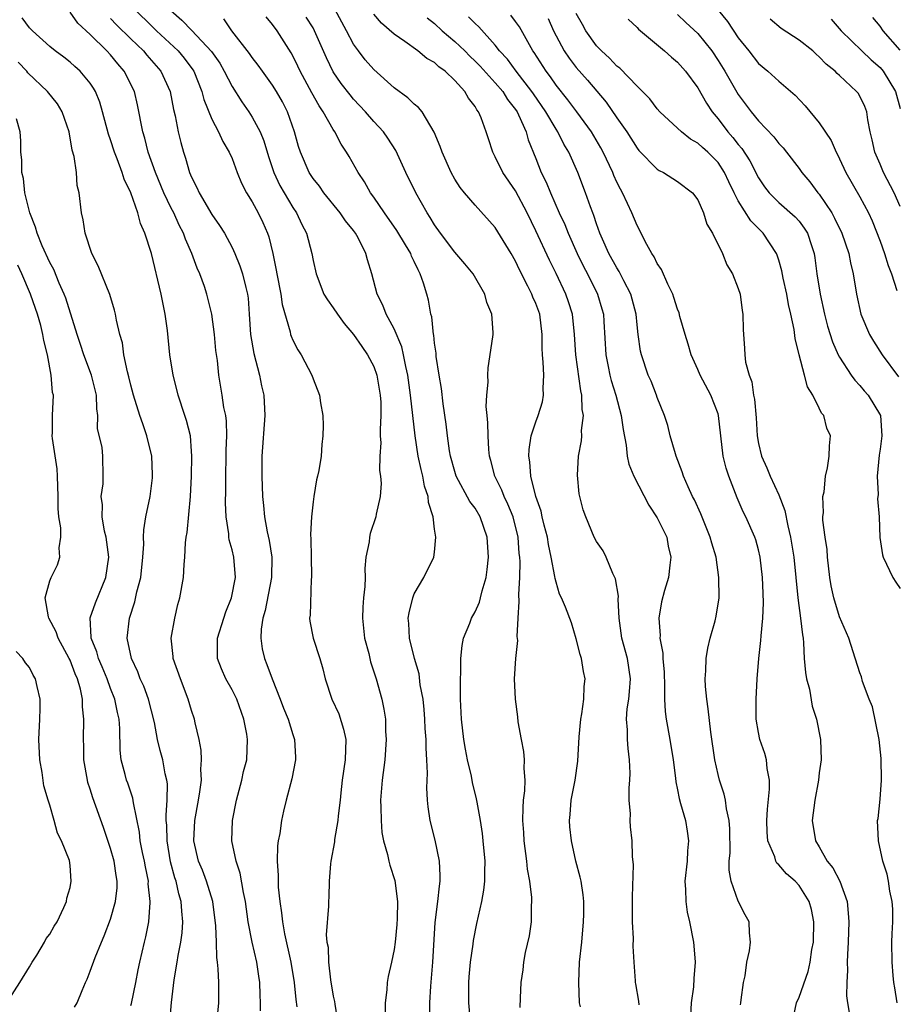
# Model space of a CAD drawing. Units: inches. Extents: x 2592000 to 2595000, y 1533000 to 1536000.
# Drawn here: x 2592438 to 2592525, y 1533939 to 1534036 of the extents above; entities that cross this region are included whole.
import ezdxf

# ---------------------------------------------------------------- set-up
doc = ezdxf.new("R2010")
doc.units = ezdxf.units.IN
doc.header["$MEASUREMENT"] = 0
doc.layers.add('LD25921533_2ft', color=95, linetype='Continuous')

msp = doc.modelspace()

# ---------------------------------------------------------------- linework, layer by layer
at = {"layer": 'LD25921533_2ft'}
for points, elevation in [([(2592449.505, 1534037), (2592451, 1534035.52), (2592451.539, 1534035), (2592453.694, 1534033), (2592454.284, 1534032.284), (2592455.142, 1534031.142), (2592455.229, 1534031), (2592456.028, 1534029), (2592456.216, 1534028.216), (2592457, 1534026.261), (2592457.668, 1534025), (2592458.076, 1534024.076), (2592458.727, 1534023), (2592459, 1534022.371), (2592459.514, 1534021), (2592459.944, 1534019.945), (2592460.445, 1534019), (2592461, 1534018.109), (2592461.597, 1534017), (2592462.052, 1534016.052), (2592462.51, 1534015), (2592462.638, 1534014.638), (2592463.026, 1534013), (2592463.367, 1534011.367), (2592463.419, 1534011), (2592463.818, 1534009), (2592463.952, 1534007.952), (2592464.742, 1534005.258), (2592464.784, 1534005), (2592464.833, 1534004.833), (2592465, 1534004.425), (2592465.49, 1534003.49), (2592465.839, 1534003), (2592466.879, 1534001), (2592467, 1534000.607), (2592467.643, 1533999), (2592467.734, 1533998.266), (2592467.963, 1533997), (2592468.001, 1533996.001), (2592467.982, 1533995), (2592467.868, 1533994.132), (2592467.788, 1533993), (2592467.559, 1533991.559), (2592467.443, 1533991), (2592467.352, 1533990.648), (2592467.071, 1533989), (2592467, 1533988.469), (2592466.844, 1533987), (2592466.759, 1533985.241), (2592466.79, 1533984.79), (2592466.814, 1533983), (2592466.86, 1533981.14), (2592466.857, 1533981), (2592466.83, 1533980.83), (2592466.711, 1533977.289), (2592466.663, 1533977), (2592466.698, 1533976.699), (2592467.018, 1533975), (2592467.663, 1533973), (2592467.974, 1533971.974), (2592468.19, 1533971), (2592468.843, 1533969), (2592469.539, 1533967.539), (2592470.018, 1533966.018), (2592470.232, 1533965), (2592470.188, 1533963), (2592469.892, 1533961), (2592469.737, 1533959.737), (2592469.671, 1533959), (2592469.478, 1533957.477), (2592469.45, 1533957), (2592469.114, 1533955.114), (2592469.105, 1533954.895), (2592468.749, 1533953), (2592468.712, 1533952.711), (2592468.588, 1533951), (2592468.549, 1533949.451), (2592468.522, 1533949), (2592468.528, 1533948.528), (2592468.304, 1533945.696), (2592468.375, 1533945), (2592468.484, 1533944.484), (2592468.518, 1533943), (2592468.733, 1533941.267), (2592469, 1533939.668), (2592469.117, 1533939.117), (2592469.147, 1533938.854), (2592469.454, 1533937)], 7648), ([(2592452.942, 1534037), (2592454.049, 1534036.049), (2592455.032, 1534035.032), (2592456.961, 1534032.961), (2592457.783, 1534031.783), (2592458.238, 1534031), (2592459, 1534029.482), (2592459.964, 1534027.964), (2592460.663, 1534027), (2592461, 1534026.475), (2592461.778, 1534025), (2592462.132, 1534024.133), (2592462.589, 1534022.589), (2592463.133, 1534021), (2592463.729, 1534019.729), (2592465, 1534017.549), (2592465.368, 1534017), (2592465.878, 1534015.878), (2592466.339, 1534015), (2592466.879, 1534013), (2592467, 1534012.306), (2592467.298, 1534011), (2592468.08, 1534009), (2592468.427, 1534008.427), (2592469, 1534007.642), (2592469.413, 1534007), (2592470.088, 1534006.088), (2592471, 1534005.013), (2592471.811, 1534003.811), (2592472.395, 1534003), (2592473, 1534001.851), (2592473.307, 1534001), (2592473.641, 1533999), (2592473.692, 1533998.308), (2592473.709, 1533997), (2592473.618, 1533995.618), (2592473.643, 1533995), (2592473.694, 1533994.306), (2592473.601, 1533993), (2592473.564, 1533991.564), (2592473.658, 1533991), (2592473.724, 1533990.276), (2592473.631, 1533989), (2592473.245, 1533987.245), (2592473.204, 1533987), (2592472.645, 1533985.355), (2592472.562, 1533985), (2592472.527, 1533984.527), (2592472.225, 1533983), (2592472.103, 1533981.897), (2592472.141, 1533981), (2592472.129, 1533980.128), (2592471.999, 1533979), (2592471.921, 1533978.079), (2592471.878, 1533977), (2592472.086, 1533975), (2592472.504, 1533973.496), (2592472.68, 1533972.68), (2592473.242, 1533971), (2592473.8, 1533969), (2592474.007, 1533968.008), (2592474.15, 1533967), (2592474.16, 1533965.84), (2592474.226, 1533965), (2592474.083, 1533963), (2592473.819, 1533961), (2592473.658, 1533959), (2592473.694, 1533958.306), (2592473.713, 1533957), (2592473.806, 1533955.806), (2592473.972, 1533955), (2592474.354, 1533953.646), (2592474.477, 1533953), (2592474.588, 1533952.588), (2592475.068, 1533951.068), (2592475.335, 1533949), (2592475.315, 1533947.315), (2592475.276, 1533946.724), (2592475.107, 1533945), (2592475, 1533944.255), (2592474.745, 1533943), (2592474.415, 1533941.585), (2592474.319, 1533941), (2592474.279, 1533940.279), (2592474.115, 1533939), (2592474.135, 1533937.865)], 7646), ([(2592493.402, 1533938.598), (2592493.313, 1533939), (2592493.235, 1533941), (2592493.325, 1533943), (2592493.538, 1533945), (2592493.725, 1533947), (2592493.745, 1533947.745), (2592493.732, 1533949), (2592493.677, 1533949.677), (2592493.467, 1533951), (2592493.39, 1533951.39), (2592492.968, 1533953), (2592492.51, 1533955), (2592492.374, 1533956.374), (2592492.331, 1533957), (2592492.396, 1533957.604), (2592492.506, 1533959), (2592492.874, 1533961), (2592493.141, 1533962.859), (2592493.28, 1533965.28), (2592493.436, 1533967), (2592493.543, 1533967.543), (2592493.745, 1533969), (2592493.779, 1533970.221), (2592493.875, 1533971), (2592493.72, 1533971.721), (2592493.506, 1533973), (2592493.383, 1533973.383), (2592493, 1533974.954), (2592492.528, 1533976.528), (2592491.922, 1533978.078), (2592491.543, 1533979), (2592491.353, 1533979.353), (2592491, 1533980.527), (2592490.904, 1533980.904), (2592490.89, 1533981.11), (2592490.528, 1533983), (2592490.257, 1533984.257), (2592490.144, 1533985), (2592489.835, 1533986.164), (2592489.642, 1533987), (2592489.538, 1533987.538), (2592489.003, 1533989), (2592488.497, 1533991), (2592488.41, 1533992.41), (2592488.31, 1533993), (2592488.343, 1533993.657), (2592488.549, 1533995), (2592489, 1533996.38), (2592489.224, 1533997), (2592489.649, 1533998.351), (2592489.761, 1533999), (2592489.715, 1533999.715), (2592489.781, 1534001), (2592489.738, 1534002.262), (2592489.662, 1534003), (2592489.635, 1534003.635), (2592489.639, 1534005), (2592489.394, 1534007), (2592489, 1534008.066), (2592488.704, 1534008.703), (2592488.595, 1534009), (2592488.218, 1534009.782), (2592487.379, 1534011.379), (2592487, 1534012.232), (2592486.571, 1534013), (2592485, 1534015.563), (2592483, 1534017.762), (2592481.942, 1534019), (2592481.522, 1534019.522), (2592481, 1534020.331), (2592480.625, 1534021), (2592479.739, 1534023), (2592479.564, 1534023.564), (2592478.976, 1534024.975), (2592477.768, 1534027), (2592477.424, 1534027.425), (2592477, 1534027.749), (2592476.377, 1534028.377), (2592475, 1534029.376), (2592473, 1534031.167), (2592472.14, 1534032.14), (2592471.475, 1534033), (2592471, 1534033.666), (2592470.313, 1534035), (2592469.142, 1534037.142)], 7638), ([(2592507, 1534037.025), (2592507.926, 1534035.926), (2592509, 1534034.306), (2592510.041, 1534033), (2592511, 1534031.764), (2592511.923, 1534031), (2592513, 1534030.009), (2592514.624, 1534028.625), (2592515.599, 1534027.599), (2592517, 1534025.915), (2592518.168, 1534024.168), (2592518.667, 1534023), (2592518.789, 1534022.789), (2592519, 1534022.354), (2592519.631, 1534021), (2592521, 1534018.613), (2592521.856, 1534017), (2592522.226, 1534016.225), (2592523, 1534014.207), (2592523.431, 1534013), (2592523.807, 1534011.807), (2592524.139, 1534011), (2592524.657, 1534009.343)], 7620), ([(2592457.501, 1533937), (2592457.696, 1533939), (2592457.687, 1533941), (2592457.645, 1533942.355), (2592457.568, 1533943), (2592457.483, 1533943.482), (2592457.454, 1533945), (2592457.394, 1533946.606), (2592457.089, 1533949), (2592456.49, 1533951), (2592456.081, 1533952.081), (2592455.696, 1533953), (2592455.239, 1533955), (2592455.32, 1533957), (2592455.685, 1533959), (2592455.819, 1533959.819), (2592455.973, 1533961), (2592455.932, 1533962.068), (2592456, 1533963), (2592455.96, 1533963.96), (2592455.744, 1533965), (2592455.347, 1533966.653), (2592455.286, 1533967), (2592455, 1533967.872), (2592454.682, 1533969), (2592453.898, 1533971), (2592453.195, 1533973), (2592453.189, 1533973.188), (2592453.004, 1533975), (2592453.337, 1533977), (2592453.655, 1533978.345), (2592453.858, 1533979), (2592454.217, 1533981), (2592454.275, 1533982.275), (2592454.35, 1533983), (2592454.412, 1533984.411), (2592454.478, 1533985), (2592454.554, 1533985.446), (2592454.897, 1533989), (2592454.988, 1533991), (2592455.03, 1533993), (2592455, 1533993.466), (2592454.883, 1533995), (2592454.494, 1533996.494), (2592454.344, 1533997), (2592453.682, 1533999), (2592453.563, 1533999.563), (2592453.176, 1534001), (2592452.859, 1534003), (2592452.613, 1534005.387), (2592452.392, 1534007), (2592451.997, 1534009), (2592451.036, 1534013), (2592450.396, 1534015), (2592449.947, 1534015.947), (2592449.71, 1534017), (2592449.002, 1534018.998), (2592448.342, 1534020.343), (2592448.148, 1534021), (2592447.641, 1534022.359), (2592447.383, 1534023), (2592447, 1534024.215), (2592446.794, 1534024.794), (2592446.212, 1534027), (2592445.942, 1534027.942), (2592445.505, 1534029), (2592445.323, 1534029.323), (2592445, 1534029.811), (2592443.997, 1534031), (2592443.461, 1534031.461), (2592443, 1534031.887), (2592442.393, 1534032.393), (2592441.549, 1534033), (2592441, 1534033.448), (2592439.288, 1534035), (2592439, 1534035.291), (2592438.283, 1534036.283)], 7654), ([(2592461.797, 1533938.203), (2592461.814, 1533939), (2592461.773, 1533939.773), (2592461.742, 1533941), (2592461.632, 1533941.632), (2592461.433, 1533943), (2592460.987, 1533944.987), (2592460.603, 1533947), (2592460.315, 1533949), (2592460.12, 1533949.88), (2592459.799, 1533951.799), (2592459.396, 1533953), (2592458.987, 1533955), (2592459.035, 1533957), (2592459.435, 1533959), (2592459.964, 1533961), (2592460.142, 1533961.857), (2592460.45, 1533963), (2592460.544, 1533965), (2592460.465, 1533965.535), (2592460.179, 1533967), (2592459.46, 1533969), (2592459, 1533969.902), (2592458.389, 1533971), (2592457.976, 1533971.976), (2592457.57, 1533973), (2592457.577, 1533975), (2592458.19, 1533977), (2592458.397, 1533977.603), (2592458.942, 1533979), (2592459.335, 1533981), (2592459.182, 1533983), (2592459, 1533983.74), (2592458.717, 1533984.717), (2592458.686, 1533985), (2592458.677, 1533985.323), (2592458.428, 1533987), (2592458.366, 1533988.366), (2592458.402, 1533989.598), (2592458.387, 1533991), (2592458.436, 1533993), (2592458.433, 1533993.567), (2592458.49, 1533995), (2592458.458, 1533996.457), (2592458.376, 1533997), (2592458.194, 1533997.806), (2592458.036, 1533999), (2592457.7, 1534001), (2592457.56, 1534002.44), (2592457.409, 1534003.409), (2592457.266, 1534005), (2592457.013, 1534007.013), (2592456.508, 1534009), (2592456.271, 1534009.73), (2592455.808, 1534011), (2592455.557, 1534011.557), (2592455.044, 1534013), (2592454.408, 1534014.408), (2592454.206, 1534015), (2592453.791, 1534015.791), (2592453.238, 1534017), (2592453, 1534017.469), (2592452.278, 1534019), (2592451.44, 1534021), (2592450.728, 1534023), (2592450.382, 1534024.383), (2592450.194, 1534025), (2592449.67, 1534027.67), (2592449.356, 1534029), (2592448.357, 1534031), (2592447.721, 1534031.721), (2592447, 1534032.615), (2592446.648, 1534033), (2592445, 1534034.633), (2592443.762, 1534035.762), (2592443, 1534036.819)], 7652), ([(2592447, 1534036.205), (2592447.583, 1534035.583), (2592449, 1534034.191), (2592450.249, 1534033), (2592450.587, 1534032.587), (2592451.954, 1534031), (2592452.877, 1534029), (2592453.23, 1534027.23), (2592453.392, 1534026.608), (2592453.692, 1534025), (2592453.947, 1534023.947), (2592454.207, 1534023), (2592454.417, 1534022.417), (2592454.815, 1534021), (2592455, 1534020.547), (2592455.531, 1534019.531), (2592455.751, 1534019), (2592457, 1534016.853), (2592457.769, 1534015.769), (2592458.245, 1534015), (2592459, 1534013.586), (2592459.275, 1534013), (2592459.78, 1534011.78), (2592460.028, 1534011), (2592460.349, 1534009.651), (2592460.528, 1534009), (2592460.583, 1534008.583), (2592460.702, 1534007), (2592460.818, 1534005), (2592461.139, 1534003.139), (2592461.72, 1534001), (2592461.925, 1533999.926), (2592462.14, 1533999), (2592462.242, 1533997), (2592461.951, 1533993), (2592461.928, 1533991), (2592462.017, 1533989), (2592462.117, 1533988.117), (2592462.22, 1533987), (2592462.473, 1533985.527), (2592462.669, 1533984.669), (2592462.925, 1533983), (2592462.91, 1533981), (2592462.265, 1533977.735), (2592462.053, 1533977), (2592461.89, 1533975.89), (2592461.86, 1533975), (2592461.972, 1533973.972), (2592462.191, 1533973), (2592462.424, 1533972.424), (2592462.956, 1533971), (2592463.764, 1533969), (2592464.097, 1533968.097), (2592464.536, 1533967), (2592465, 1533965.487), (2592465.184, 1533965), (2592465.273, 1533963.273), (2592465.275, 1533963), (2592464.897, 1533961.103), (2592464.351, 1533959), (2592464.09, 1533957.91), (2592463.892, 1533957), (2592463.709, 1533955.709), (2592463.569, 1533955), (2592463.503, 1533954.497), (2592463.458, 1533953), (2592463.571, 1533951.572), (2592463.555, 1533951), (2592463.572, 1533950.428), (2592463.73, 1533949), (2592463.897, 1533947.897), (2592463.975, 1533947), (2592464.181, 1533945.819), (2592464.793, 1533943), (2592465.152, 1533941), (2592465.31, 1533939.31), (2592465.394, 1533938.606)], 7650), ([(2592478.545, 1533937), (2592478.547, 1533939), (2592478.635, 1533940.635), (2592478.842, 1533943), (2592479.069, 1533946.931), (2592479.334, 1533949), (2592479.483, 1533950.517), (2592479.562, 1533951), (2592479.57, 1533951.57), (2592479.475, 1533953), (2592479.053, 1533955.053), (2592478.576, 1533957), (2592478.368, 1533958.368), (2592478.307, 1533959), (2592478.229, 1533960.229), (2592478.32, 1533961.68), (2592478.251, 1533963), (2592478.157, 1533964.157), (2592478.169, 1533965), (2592478.08, 1533966.08), (2592478.051, 1533967), (2592477.977, 1533967.977), (2592477.87, 1533969), (2592477.594, 1533970.406), (2592477.482, 1533971.482), (2592477.013, 1533973), (2592476.52, 1533975), (2592476.472, 1533976.472), (2592476.405, 1533977), (2592476.483, 1533977.516), (2592476.852, 1533979), (2592477, 1533979.397), (2592477.941, 1533981), (2592478.945, 1533983), (2592479, 1533983.489), (2592479.128, 1533985), (2592479, 1533985.763), (2592478.852, 1533987), (2592478.399, 1533988.399), (2592478.384, 1533989), (2592478.021, 1533990.021), (2592477.848, 1533991), (2592477.666, 1533991.665), (2592477.383, 1533993), (2592477.076, 1533995), (2592476.626, 1533999), (2592476.357, 1534001), (2592476.155, 1534001.845), (2592475.949, 1534003), (2592475.772, 1534003.772), (2592475, 1534005.551), (2592474.22, 1534007), (2592473.898, 1534007.898), (2592473.345, 1534009), (2592472.806, 1534011), (2592472.373, 1534012.373), (2592472.221, 1534013), (2592471.45, 1534014.55), (2592471.206, 1534015), (2592471, 1534015.283), (2592470.221, 1534016.221), (2592469.69, 1534017), (2592468.082, 1534019), (2592467.634, 1534019.634), (2592467, 1534020.421), (2592466.624, 1534021), (2592465.757, 1534023), (2592465.573, 1534023.573), (2592465.185, 1534025), (2592464.475, 1534027), (2592463.971, 1534027.971), (2592463.392, 1534029), (2592463, 1534029.635), (2592462, 1534031), (2592461.588, 1534031.588), (2592461, 1534032.352), (2592460.741, 1534032.741), (2592458.995, 1534035), (2592458.18, 1534036.18)], 7644), ([(2592482.502, 1533937.499), (2592482.396, 1533939), (2592482.4, 1533941), (2592482.433, 1533941.567), (2592482.548, 1533943), (2592482.8, 1533944.8), (2592482.834, 1533945.166), (2592483.163, 1533946.837), (2592483.666, 1533949), (2592483.876, 1533950.124), (2592483.97, 1533951), (2592483.955, 1533951.956), (2592483.996, 1533953), (2592483.818, 1533955), (2592483.731, 1533955.731), (2592483.541, 1533957), (2592483.197, 1533958.803), (2592483.15, 1533959.15), (2592482.749, 1533960.749), (2592482.634, 1533961.366), (2592482.26, 1533963), (2592482.049, 1533964.049), (2592481.891, 1533965), (2592481.649, 1533967), (2592481.563, 1533969), (2592481.555, 1533970.445), (2592481.563, 1533971), (2592481.598, 1533971.598), (2592481.603, 1533973), (2592481.715, 1533974.285), (2592481.87, 1533975), (2592482.477, 1533976.477), (2592482.655, 1533977), (2592483, 1533977.624), (2592483.434, 1533978.566), (2592483.548, 1533979), (2592483.693, 1533979.694), (2592484.083, 1533981), (2592484.205, 1533981.795), (2592484.317, 1533983), (2592484.211, 1533985), (2592483.515, 1533987), (2592483, 1533987.845), (2592482.493, 1533988.493), (2592481.151, 1533991), (2592481, 1533991.479), (2592480.581, 1533993), (2592480.49, 1533993.51), (2592480.273, 1533995), (2592480.147, 1533996.147), (2592479.852, 1533998.148), (2592479.673, 1533999.674), (2592479.442, 1534001), (2592479.166, 1534002.834), (2592479.155, 1534003.155), (2592479, 1534004.155), (2592478.921, 1534004.922), (2592478.899, 1534005), (2592478.73, 1534006.73), (2592478.641, 1534007), (2592478.402, 1534008.402), (2592478.244, 1534009), (2592477.919, 1534010.081), (2592477.594, 1534011), (2592477.372, 1534011.372), (2592477, 1534012.209), (2592476.735, 1534012.735), (2592476.644, 1534013), (2592476.132, 1534013.868), (2592475.273, 1534015.272), (2592474.063, 1534017), (2592473, 1534018.564), (2592472.68, 1534019), (2592472.082, 1534020.081), (2592471.448, 1534021), (2592470.57, 1534022.57), (2592470.314, 1534023), (2592469.786, 1534023.786), (2592469.167, 1534025), (2592469, 1534025.237), (2592468.007, 1534027), (2592467.59, 1534027.591), (2592466.874, 1534028.874), (2592465.737, 1534031), (2592465.507, 1534031.507), (2592465, 1534032.519), (2592464.828, 1534032.828), (2592463.45, 1534035), (2592463, 1534035.617), (2592462.383, 1534036.383)], 7642), ([(2592487.469, 1533938.531), (2592487.494, 1533939.494), (2592487.558, 1533941), (2592487.757, 1533942.243), (2592487.811, 1533943), (2592487.979, 1533943.979), (2592488.383, 1533945.617), (2592488.567, 1533947), (2592488.565, 1533948.565), (2592488.614, 1533949), (2592488.607, 1533949.393), (2592488.401, 1533951), (2592488.183, 1533952.183), (2592488.1, 1533953), (2592487.842, 1533955), (2592487.808, 1533955.808), (2592487.723, 1533957), (2592487.736, 1533958.264), (2592487.8, 1533959), (2592487.926, 1533959.926), (2592487.955, 1533961), (2592487.853, 1533962.147), (2592487.892, 1533963), (2592487.831, 1533963.83), (2592487.573, 1533965), (2592487.268, 1533966.732), (2592487.236, 1533967.236), (2592486.993, 1533969), (2592486.898, 1533971), (2592487.044, 1533973), (2592487.225, 1533974.775), (2592487.165, 1533975.165), (2592487.25, 1533977), (2592487.365, 1533978.635), (2592487.31, 1533979.31), (2592487.416, 1533981), (2592487.453, 1533982.547), (2592487.425, 1533983), (2592487.372, 1533983.372), (2592487.25, 1533985), (2592486.753, 1533987), (2592486.251, 1533988.251), (2592485.869, 1533989), (2592485.639, 1533989.639), (2592484.943, 1533991), (2592484.569, 1533992.569), (2592484.437, 1533993), (2592484.359, 1533993.641), (2592484.285, 1533995), (2592484.277, 1533996.277), (2592484.191, 1533997), (2592484.111, 1533997.889), (2592484.169, 1533999), (2592484.292, 1534000.292), (2592484.265, 1534001), (2592484.306, 1534001.694), (2592484.754, 1534004.754), (2592484.785, 1534005), (2592484.788, 1534005.213), (2592484.653, 1534007), (2592484.167, 1534008.167), (2592483.951, 1534009), (2592482.814, 1534011), (2592481.996, 1534011.995), (2592481, 1534013.122), (2592479.583, 1534015), (2592479, 1534015.824), (2592478.563, 1534016.563), (2592478.274, 1534017), (2592477.161, 1534019), (2592476.179, 1534021), (2592475.164, 1534023.164), (2592474.383, 1534024.384), (2592473.956, 1534025), (2592473, 1534026.049), (2592472.186, 1534027), (2592471, 1534028.247), (2592470.654, 1534028.655), (2592469.788, 1534029.788), (2592469, 1534030.945), (2592468.325, 1534032.325), (2592467.157, 1534035), (2592467, 1534035.279), (2592466.33, 1534036.329)], 7640), ([(2592499.218, 1533938.782), (2592499.17, 1533939.171), (2592498.866, 1533940.866), (2592498.846, 1533941), (2592498.846, 1533941.154), (2592498.705, 1533943), (2592498.603, 1533944.603), (2592498.637, 1533945.363), (2592498.564, 1533947), (2592498.55, 1533949.45), (2592498.638, 1533952.638), (2592498.542, 1533953.457), (2592498.513, 1533955), (2592498.364, 1533956.364), (2592498.315, 1533957), (2592498.337, 1533957.663), (2592498.224, 1533959), (2592498.214, 1533960.214), (2592498.286, 1533961), (2592498.307, 1533961.693), (2592498.264, 1533963), (2592498.111, 1533964.111), (2592498.047, 1533965), (2592498.042, 1533965.958), (2592497.951, 1533967), (2592498.034, 1533968.034), (2592498.183, 1533969), (2592498.263, 1533969.737), (2592498.355, 1533971), (2592498.048, 1533973), (2592497.496, 1533975), (2592497.219, 1533977), (2592497.136, 1533978.864), (2592497.159, 1533979.159), (2592496.885, 1533980.885), (2592496.616, 1533981.384), (2592495.941, 1533983), (2592495.65, 1533983.651), (2592495, 1533984.568), (2592494.776, 1533985), (2592493.942, 1533987), (2592493.691, 1533987.691), (2592493.269, 1533989.269), (2592493.102, 1533991.102), (2592493.229, 1533993), (2592493.511, 1533994.489), (2592493.546, 1533995), (2592493.529, 1533995.529), (2592493.711, 1533997), (2592493.588, 1533997.588), (2592493.544, 1533999), (2592493.434, 1533999.434), (2592492.95, 1534003), (2592492.826, 1534005), (2592492.611, 1534007), (2592492.234, 1534008.235), (2592491.973, 1534009), (2592491, 1534011.038), (2592490.337, 1534012.337), (2592489, 1534015.251), (2592488.143, 1534017), (2592487, 1534019.179), (2592485.743, 1534021), (2592485, 1534022.563), (2592484.757, 1534023), (2592484.313, 1534024.313), (2592484.101, 1534025), (2592483.596, 1534026.404), (2592483.342, 1534027), (2592483.183, 1534027.183), (2592483, 1534027.519), (2592482.355, 1534028.355), (2592482.007, 1534029), (2592481, 1534030.101), (2592480.043, 1534031), (2592479.427, 1534031.427), (2592479, 1534031.848), (2592478.253, 1534032.253), (2592477.358, 1534033), (2592476.054, 1534033.946), (2592475, 1534034.671), (2592473.762, 1534035.761), (2592473, 1534036.634)], 7636), ([(2592478.284, 1534036.284), (2592479, 1534035.721), (2592479.757, 1534035), (2592481, 1534033.937), (2592481.977, 1534033), (2592482.481, 1534032.48), (2592483, 1534032.008), (2592483.501, 1534031.501), (2592485, 1534029.855), (2592485.738, 1534029), (2592486.209, 1534028.209), (2592487, 1534027.222), (2592487.146, 1534027), (2592487.294, 1534026.705), (2592488.035, 1534025), (2592488.239, 1534024.239), (2592489, 1534022.379), (2592489.543, 1534021), (2592490.033, 1534020.033), (2592490.435, 1534019), (2592491.313, 1534017), (2592491.857, 1534015.857), (2592492.194, 1534015), (2592493.099, 1534013), (2592493.724, 1534011.724), (2592494.106, 1534011), (2592495.106, 1534009), (2592495.534, 1534007.533), (2592495.671, 1534007), (2592495.705, 1534006.295), (2592495.927, 1534003), (2592496.162, 1534001.838), (2592496.31, 1534001), (2592496.443, 1534000.443), (2592496.888, 1533999), (2592497.438, 1533997), (2592497.621, 1533995.621), (2592497.937, 1533994.063), (2592498.033, 1533993), (2592498.192, 1533992.193), (2592498.666, 1533991), (2592500.158, 1533988.158), (2592501, 1533986.895), (2592501.926, 1533985), (2592502.084, 1533984.084), (2592502.339, 1533983), (2592502.222, 1533982.222), (2592502.09, 1533981), (2592501.712, 1533979.712), (2592501.418, 1533978.582), (2592501.135, 1533977), (2592501.271, 1533975.271), (2592501.247, 1533975), (2592501.535, 1533973.535), (2592501.537, 1533973), (2592501.667, 1533971.667), (2592501.724, 1533970.276), (2592501.718, 1533969), (2592501.775, 1533967.775), (2592501.878, 1533967), (2592502.242, 1533965), (2592502.57, 1533963), (2592502.802, 1533961.198), (2592502.833, 1533960.833), (2592503, 1533960.032), (2592503.159, 1533959.159), (2592503.305, 1533958.695), (2592503.775, 1533957), (2592503.947, 1533955.948), (2592504.079, 1533955), (2592503.983, 1533954.017), (2592503.934, 1533953), (2592503.73, 1533951), (2592503.8, 1533950.2), (2592503.808, 1533949), (2592503.95, 1533947.95), (2592504.176, 1533947), (2592504.57, 1533945), (2592504.612, 1533944.612), (2592504.729, 1533943), (2592504.606, 1533941.394), (2592504.566, 1533940.566), (2592504.353, 1533939), (2592504.27, 1533937.73)], 7634), ([(2592509.214, 1533938.786), (2592509.236, 1533939), (2592509.291, 1533939.291), (2592509.497, 1533941), (2592509.662, 1533941.662), (2592509.852, 1533943), (2592510.114, 1533944.114), (2592510.214, 1533945), (2592510.101, 1533945.899), (2592510.065, 1533947), (2592509.681, 1533947.681), (2592509, 1533949.038), (2592508.285, 1533951), (2592508.085, 1533952.085), (2592508.103, 1533953), (2592508.181, 1533953.82), (2592508.163, 1533956.163), (2592508.112, 1533957), (2592507.833, 1533958.167), (2592507.729, 1533959), (2592507.615, 1533959.615), (2592507.137, 1533961), (2592507, 1533961.55), (2592506.681, 1533963), (2592506.287, 1533965.714), (2592506.032, 1533968.032), (2592505.876, 1533969), (2592505.754, 1533970.246), (2592505.715, 1533971), (2592505.783, 1533971.783), (2592505.826, 1533973), (2592505.993, 1533974.007), (2592506.233, 1533975), (2592506.709, 1533976.71), (2592506.823, 1533977.177), (2592507.101, 1533979), (2592507.085, 1533981), (2592506.803, 1533983), (2592506.38, 1533984.381), (2592506.233, 1533985), (2592505.3, 1533987.3), (2592504.674, 1533988.674), (2592504.488, 1533989), (2592504.047, 1533989.953), (2592503.591, 1533991), (2592503.446, 1533991.446), (2592502.855, 1533993), (2592502.787, 1533993.213), (2592502.285, 1533995), (2592502.029, 1533996.029), (2592501.725, 1533997), (2592501, 1533998.786), (2592500.931, 1533999), (2592500.378, 1534000.378), (2592500.113, 1534001), (2592499.43, 1534003), (2592499.345, 1534003.345), (2592499.106, 1534005), (2592499, 1534005.967), (2592498.91, 1534007), (2592498.398, 1534009), (2592497.702, 1534010.298), (2592497.235, 1534011.236), (2592497, 1534011.584), (2592496.22, 1534013), (2592495.58, 1534014.42), (2592495.337, 1534015), (2592495, 1534015.931), (2592494.741, 1534016.74), (2592494.626, 1534017), (2592494.403, 1534017.597), (2592493.919, 1534019), (2592493.167, 1534021), (2592492.269, 1534023), (2592491.782, 1534023.782), (2592491.185, 1534025), (2592491, 1534025.269), (2592489.977, 1534027), (2592488.758, 1534028.758), (2592488.605, 1534029), (2592487.055, 1534031), (2592486.189, 1534032.188), (2592485.431, 1534033), (2592485, 1534033.572), (2592483.372, 1534035.372), (2592483, 1534035.706), (2592482.369, 1534036.369)], 7632), ([(2592514.434, 1533937.566), (2592514.753, 1533939), (2592515, 1533939.55), (2592515.91, 1533942.09), (2592516.101, 1533943), (2592516.276, 1533944.276), (2592516.41, 1533945), (2592516.469, 1533947), (2592516.228, 1533948.228), (2592516.008, 1533949), (2592515, 1533950.573), (2592514.599, 1533951), (2592513.75, 1533951.75), (2592513, 1533952.635), (2592512.804, 1533952.804), (2592512.699, 1533953), (2592512.591, 1533953.409), (2592511.931, 1533955), (2592511.854, 1533955.854), (2592511.827, 1533957), (2592511.871, 1533958.129), (2592512.082, 1533960.082), (2592512.072, 1533961), (2592511.852, 1533962.148), (2592511.768, 1533963), (2592511.611, 1533963.611), (2592511.134, 1533965), (2592511, 1533965.678), (2592510.775, 1533967), (2592510.767, 1533969), (2592510.869, 1533971), (2592511.023, 1533973), (2592511.235, 1533974.765), (2592511.245, 1533975.245), (2592511.434, 1533977), (2592511.494, 1533978.506), (2592511.443, 1533979.444), (2592511.386, 1533981), (2592511.165, 1533983), (2592511, 1533983.719), (2592510.72, 1533984.72), (2592510.624, 1533985), (2592509.74, 1533987), (2592509.488, 1533987.488), (2592508.883, 1533988.884), (2592508.062, 1533991), (2592507.799, 1533991.799), (2592507.495, 1533993), (2592507.049, 1533997), (2592507, 1533997.158), (2592506.283, 1533999), (2592505.233, 1534001), (2592505, 1534001.549), (2592504.331, 1534003), (2592504.048, 1534004.049), (2592503.742, 1534005), (2592503.238, 1534006.762), (2592503.143, 1534007.142), (2592503, 1534007.504), (2592502.644, 1534008.644), (2592502.519, 1534009), (2592502.034, 1534009.967), (2592501.414, 1534011.414), (2592501, 1534012.006), (2592500.686, 1534012.686), (2592500.459, 1534013), (2592499.812, 1534014.189), (2592499.274, 1534015.274), (2592499, 1534015.755), (2592498.496, 1534017), (2592498.065, 1534017.934), (2592497.552, 1534019), (2592497.348, 1534019.348), (2592497, 1534020.038), (2592496.701, 1534020.701), (2592496.592, 1534021), (2592495.651, 1534023), (2592495.422, 1534023.422), (2592494.486, 1534025), (2592493.045, 1534027), (2592492.173, 1534028.173), (2592491, 1534029.641), (2592490.449, 1534030.449), (2592490.016, 1534031), (2592488.842, 1534032.842), (2592488.72, 1534033), (2592487.39, 1534035.39), (2592487, 1534035.922), (2592486.528, 1534036.528)], 7630), ([(2592490.209, 1534036.209), (2592490.757, 1534035), (2592491, 1534034.512), (2592491.811, 1534033), (2592492.288, 1534032.288), (2592493, 1534031.355), (2592494.105, 1534030.106), (2592495.95, 1534027.95), (2592497, 1534026.39), (2592497.975, 1534025), (2592499, 1534023.388), (2592499.18, 1534023.18), (2592501, 1534021.323), (2592501.192, 1534021.192), (2592501.609, 1534021), (2592503, 1534020.127), (2592504.469, 1534019), (2592505, 1534018.299), (2592505.567, 1534017), (2592505.903, 1534015.903), (2592506.451, 1534015), (2592507.423, 1534013), (2592507.881, 1534011.881), (2592508.425, 1534011), (2592509, 1534009.539), (2592509.173, 1534009), (2592509.377, 1534007.377), (2592509.455, 1534007), (2592509.48, 1534005.48), (2592509.622, 1534003.622), (2592509.643, 1534003), (2592509.722, 1534002.278), (2592510.058, 1534001), (2592510.339, 1534000.339), (2592510.499, 1533999), (2592510.603, 1533998.603), (2592510.758, 1533996.759), (2592510.865, 1533995), (2592511, 1533994.24), (2592511.277, 1533993), (2592511.82, 1533991.82), (2592512.132, 1533991), (2592513, 1533989.179), (2592513.604, 1533987.604), (2592513.895, 1533986.104), (2592514.165, 1533985), (2592514.491, 1533983), (2592514.87, 1533979), (2592515.156, 1533977), (2592515.328, 1533975.328), (2592515.396, 1533975), (2592515.448, 1533974.552), (2592515.519, 1533973), (2592515.635, 1533971.635), (2592515.747, 1533971), (2592516.023, 1533969.977), (2592516.294, 1533968.294), (2592516.719, 1533967), (2592517.121, 1533965), (2592517.182, 1533963), (2592517, 1533961.696), (2592516.926, 1533961), (2592516.562, 1533959), (2592516.306, 1533957), (2592516.636, 1533955), (2592517, 1533954.392), (2592517.79, 1533953), (2592518.328, 1533952.328), (2592519.012, 1533951.012), (2592519.735, 1533949), (2592519.862, 1533947.862), (2592519.926, 1533947), (2592519.849, 1533945), (2592519.768, 1533943.768), (2592519.752, 1533943), (2592519.788, 1533942.212), (2592519.724, 1533941), (2592519.691, 1533939.691), (2592519.784, 1533939), (2592519.955, 1533938.045)], 7628), ([(2592524.672, 1533939), (2592524.47, 1533940.47), (2592524.368, 1533941), (2592524.293, 1533941.708), (2592524.191, 1533943), (2592524.177, 1533945), (2592524.194, 1533945.806), (2592524.254, 1533947), (2592524.254, 1533948.254), (2592524.199, 1533949), (2592523.972, 1533950.028), (2592523.844, 1533951), (2592523.686, 1533951.686), (2592523.278, 1533953), (2592522.834, 1533955), (2592522.752, 1533957), (2592522.799, 1533957.202), (2592523, 1533959.096), (2592523.139, 1533961), (2592523.111, 1533963.111), (2592522.899, 1533965), (2592522.244, 1533968.244), (2592521.924, 1533969), (2592521.279, 1533970.721), (2592521.177, 1533971.177), (2592521, 1533971.581), (2592520.35, 1533973.65), (2592519.903, 1533975), (2592519, 1533977.113), (2592518.428, 1533979), (2592518.183, 1533980.183), (2592518.05, 1533981), (2592517.818, 1533983), (2592517.766, 1533983.765), (2592517.562, 1533985), (2592517.346, 1533986.654), (2592517.352, 1533987), (2592517.409, 1533987.409), (2592517.357, 1533989), (2592517.468, 1533989.468), (2592517.605, 1533991), (2592517.817, 1533991.817), (2592517.98, 1533993), (2592518.009, 1533993.991), (2592518.091, 1533995), (2592517.738, 1533995.738), (2592517.431, 1533997), (2592517.226, 1533997.226), (2592517, 1533997.725), (2592516.372, 1533999), (2592515.827, 1533999.827), (2592515.543, 1534001), (2592514.995, 1534003), (2592514.608, 1534004.608), (2592514.506, 1534005.494), (2592514.196, 1534007), (2592513.97, 1534007.97), (2592513.786, 1534009), (2592513.445, 1534010.555), (2592513.303, 1534011.303), (2592513, 1534012.328), (2592512.836, 1534012.836), (2592512.77, 1534013), (2592511.465, 1534015), (2592510.223, 1534016.223), (2592509, 1534018.199), (2592508.583, 1534019), (2592508.064, 1534020.064), (2592507.646, 1534021), (2592507, 1534021.973), (2592505.981, 1534023), (2592505.455, 1534023.455), (2592505, 1534023.895), (2592504.289, 1534024.289), (2592503.404, 1534025), (2592503, 1534025.393), (2592501.263, 1534027), (2592501, 1534027.295), (2592500.262, 1534028.262), (2592499.537, 1534029), (2592499, 1534029.519), (2592497.291, 1534031.291), (2592497, 1534031.506), (2592496.289, 1534032.289), (2592495.478, 1534033), (2592495, 1534033.503), (2592493.932, 1534035), (2592493.612, 1534035.612), (2592493, 1534036.702)], 7626), ([(2592498.135, 1534036.135), (2592499, 1534035.321), (2592499.142, 1534035.142), (2592501.726, 1534033), (2592502.394, 1534032.393), (2592503, 1534031.899), (2592503.797, 1534031), (2592505, 1534029.352), (2592505.845, 1534027.845), (2592506.401, 1534027), (2592507, 1534026.294), (2592507.98, 1534025), (2592508.464, 1534024.464), (2592509, 1534023.761), (2592509.361, 1534023.361), (2592510.149, 1534022.149), (2592511, 1534020.466), (2592511.599, 1534019.599), (2592512.041, 1534019), (2592513, 1534018.027), (2592514.626, 1534016.626), (2592515, 1534016.18), (2592515.515, 1534015.515), (2592515.824, 1534015), (2592516.211, 1534013.789), (2592516.488, 1534013), (2592516.565, 1534012.565), (2592516.769, 1534011), (2592517.073, 1534009), (2592517.51, 1534007), (2592517.81, 1534005.81), (2592518.286, 1534004.286), (2592518.87, 1534003), (2592519, 1534002.761), (2592520.149, 1534001), (2592520.501, 1534000.501), (2592521, 1533999.974), (2592521.438, 1533999.438), (2592521.824, 1533999), (2592523.036, 1533997), (2592523.18, 1533995), (2592523, 1533993.682), (2592522.904, 1533993.096), (2592522.72, 1533991), (2592522.807, 1533989.193), (2592522.76, 1533988.76), (2592522.9, 1533987), (2592522.963, 1533984.963), (2592523.247, 1533983.247), (2592523.316, 1533983), (2592524.255, 1533981), (2592524.545, 1533980.545), (2592525, 1533979.903)], 7624), ([(2592503, 1534036.589), (2592503.812, 1534035.812), (2592505, 1534034.732), (2592506.383, 1534033), (2592507, 1534032.073), (2592507.665, 1534031), (2592509, 1534028.715), (2592510.274, 1534027), (2592511, 1534026.095), (2592512.522, 1534024.522), (2592513, 1534023.867), (2592513.425, 1534023.425), (2592513.771, 1534023), (2592515, 1534021.41), (2592515.278, 1534021), (2592516.062, 1534020.062), (2592516.862, 1534019), (2592517, 1534018.844), (2592518.224, 1534017), (2592518.501, 1534016.501), (2592519.221, 1534015), (2592519.914, 1534013), (2592520.073, 1534012.074), (2592520.356, 1534011), (2592520.661, 1534009), (2592521.099, 1534007), (2592521.945, 1534005), (2592522.335, 1534004.335), (2592523.192, 1534003), (2592524.814, 1534000.814)], 7622), ([(2592525, 1534017.658), (2592524.379, 1534019), (2592523.345, 1534021), (2592523, 1534021.832), (2592522.474, 1534023), (2592522.227, 1534024.227), (2592522.034, 1534025), (2592521.783, 1534026.217), (2592521.693, 1534027), (2592521.501, 1534027.502), (2592521, 1534028.529), (2592520.821, 1534028.821), (2592520.687, 1534029), (2592519, 1534030.577), (2592518.771, 1534030.771), (2592518.565, 1534031), (2592517.689, 1534031.689), (2592517, 1534032.43), (2592516.685, 1534032.685), (2592516.344, 1534033), (2592515, 1534034.069), (2592513.226, 1534035.225), (2592512.151, 1534036.151)], 7618), ([(2592518.155, 1534036.155), (2592519.156, 1534035), (2592521.198, 1534033), (2592522.136, 1534032.136), (2592523, 1534031.372), (2592523.318, 1534031), (2592524.539, 1534029), (2592525, 1534027.324)], 7616), ([(2592525, 1534033.074), (2592523.31, 1534035), (2592523, 1534035.44), (2592522.299, 1534036.299)], 7614), ([(2592452.857, 1533937.143), (2592453.023, 1533939.023), (2592453.273, 1533941.273), (2592453.587, 1533943), (2592453.677, 1533943.677), (2592453.95, 1533945), (2592454.075, 1533945.924), (2592454.143, 1533947), (2592454.032, 1533948.033), (2592453.989, 1533949), (2592453.752, 1533949.752), (2592453.471, 1533951), (2592453.347, 1533951.347), (2592452.92, 1533952.919), (2592452.582, 1533955), (2592452.556, 1533956.557), (2592452.511, 1533957), (2592452.479, 1533957.52), (2592452.592, 1533959), (2592452.615, 1533960.615), (2592452.55, 1533961), (2592452.4, 1533961.601), (2592452.152, 1533963), (2592451.905, 1533963.905), (2592451.653, 1533965), (2592451.33, 1533966.67), (2592450.741, 1533969), (2592450.279, 1533970.28), (2592449.944, 1533971), (2592449.697, 1533971.697), (2592449.065, 1533973), (2592448.659, 1533975), (2592448.876, 1533977), (2592449.4, 1533978.6), (2592449.599, 1533979.599), (2592449.981, 1533981), (2592450.197, 1533983), (2592450.278, 1533984.278), (2592450.264, 1533985), (2592450.282, 1533985.718), (2592450.474, 1533987), (2592450.901, 1533989), (2592451.154, 1533990.846), (2592451.162, 1533991.162), (2592451.079, 1533993), (2592450.582, 1533995), (2592450.179, 1533996.179), (2592449.88, 1533997), (2592449.265, 1533999), (2592449, 1534000.011), (2592448.819, 1534000.818), (2592448.676, 1534001.324), (2592448.323, 1534003), (2592448.173, 1534004.173), (2592447.914, 1534005), (2592447.589, 1534006.411), (2592447.504, 1534007), (2592447.402, 1534007.402), (2592446.945, 1534008.945), (2592445.778, 1534011.778), (2592445.164, 1534013), (2592444.506, 1534015), (2592444.309, 1534016.309), (2592444.127, 1534017), (2592443.912, 1534019), (2592443.717, 1534019.717), (2592443.626, 1534021), (2592443.42, 1534022.58), (2592443.219, 1534023.219), (2592442.926, 1534025), (2592442.232, 1534027), (2592441.772, 1534027.772), (2592440.781, 1534029), (2592438.849, 1534030.849), (2592438.726, 1534031), (2592437.885, 1534031.885)], 7656), ([(2592449, 1533938.745), (2592449.068, 1533938.932), (2592449.509, 1533941), (2592449.731, 1533942.269), (2592449.88, 1533943), (2592450.343, 1533945), (2592450.482, 1533945.519), (2592450.773, 1533947), (2592450.9, 1533948.9), (2592450.918, 1533949), (2592450.732, 1533950.731), (2592450.737, 1533951), (2592450.442, 1533952.442), (2592450.358, 1533953), (2592450.172, 1533953.828), (2592449.943, 1533955), (2592449.851, 1533955.851), (2592449.261, 1533958.739), (2592449.207, 1533959.206), (2592448.7, 1533960.7), (2592448.584, 1533961), (2592448.453, 1533961.547), (2592448.05, 1533963), (2592447.945, 1533963.945), (2592447.914, 1533966.086), (2592447.84, 1533967), (2592447.674, 1533967.674), (2592447.42, 1533969), (2592447, 1533970.047), (2592446.655, 1533971), (2592446.174, 1533972.173), (2592445.809, 1533973), (2592445.65, 1533973.65), (2592445.084, 1533975), (2592445.092, 1533975.092), (2592444.989, 1533977.011), (2592445.502, 1533978.498), (2592446.538, 1533981), (2592446.829, 1533983), (2592446.568, 1533985), (2592446.414, 1533985.586), (2592446.165, 1533987), (2592446.193, 1533988.193), (2592446.069, 1533989), (2592446.262, 1533990.262), (2592446.289, 1533991), (2592446.23, 1533993), (2592446.165, 1533993.835), (2592445.724, 1533995.724), (2592445.754, 1533997), (2592445.646, 1533997.646), (2592445.605, 1533999), (2592445.125, 1534001), (2592444.365, 1534003), (2592444.02, 1534004.02), (2592443.694, 1534005), (2592442.581, 1534008.581), (2592442.427, 1534009), (2592441.944, 1534010.056), (2592441.404, 1534011.404), (2592441, 1534012.112), (2592440.243, 1534013.757), (2592439.746, 1534015), (2592439.598, 1534015.598), (2592439.016, 1534017), (2592438.552, 1534019), (2592438.402, 1534020.401), (2592438.24, 1534021), (2592438.238, 1534022.239), (2592438.129, 1534023), (2592438.133, 1534024.134), (2592438.076, 1534025), (2592437.704, 1534026.296)], 7658), ([(2592443.44, 1533938.561), (2592443.695, 1533939), (2592444.203, 1533940.203), (2592444.519, 1533941), (2592444.68, 1533941.32), (2592445, 1533942.12), (2592445.485, 1533943.485), (2592446.106, 1533945), (2592446.386, 1533945.614), (2592447, 1533947.258), (2592447.504, 1533949), (2592447.654, 1533950.346), (2592447.669, 1533951), (2592447.566, 1533951.566), (2592447.359, 1533953), (2592447, 1533954.253), (2592446.314, 1533956.314), (2592445.252, 1533959.252), (2592445, 1533960.081), (2592444.769, 1533960.768), (2592444.712, 1533961), (2592444.372, 1533963), (2592444.351, 1533964.351), (2592444.324, 1533965), (2592444.379, 1533967), (2592444.232, 1533968.232), (2592444.223, 1533969), (2592444.033, 1533969.967), (2592443.729, 1533971), (2592443.501, 1533971.501), (2592443, 1533972.822), (2592442.916, 1533973), (2592441.817, 1533975), (2592441.637, 1533975.637), (2592440.906, 1533977), (2592440.873, 1533977.127), (2592440.549, 1533979), (2592441, 1533980.664), (2592441.123, 1533981), (2592441.748, 1533982.252), (2592441.998, 1533983), (2592441.935, 1533983.935), (2592442.092, 1533985), (2592442.084, 1533985.916), (2592441.89, 1533987), (2592441.814, 1533987.814), (2592441.82, 1533989), (2592441.773, 1533991), (2592441.722, 1533991.722), (2592441.266, 1533994.734), (2592441.252, 1533995), (2592441.28, 1533995.28), (2592441.265, 1533997), (2592441.357, 1533999), (2592441.282, 1533999.282), (2592441.148, 1534001), (2592440.773, 1534003), (2592440.416, 1534004.416), (2592440.327, 1534005), (2592440.107, 1534005.893), (2592439.793, 1534007), (2592439.576, 1534007.576), (2592439.099, 1534009), (2592438.24, 1534011), (2592437.842, 1534011.842)], 7660), ([(2592437, 1533939.344), (2592438.048, 1533941), (2592439, 1533942.539), (2592439.246, 1533943), (2592439.716, 1533943.716), (2592440.474, 1533945), (2592440.645, 1533945.355), (2592441, 1533945.773), (2592441.429, 1533946.571), (2592441.72, 1533947), (2592442.403, 1533948.403), (2592442.646, 1533949), (2592442.685, 1533949.315), (2592443, 1533950.383), (2592443.117, 1533951), (2592443, 1533952.56), (2592442.933, 1533953.066), (2592442.174, 1533955), (2592441.752, 1533955.752), (2592441.43, 1533957), (2592441, 1533958.516), (2592440.841, 1533959), (2592440.422, 1533960.422), (2592440.254, 1533961.746), (2592440.023, 1533963), (2592439.911, 1533965), (2592440.028, 1533967), (2592440.063, 1533968.063), (2592440.065, 1533969), (2592439.765, 1533970.235), (2592439.599, 1533971), (2592439.37, 1533971.37), (2592439, 1533972.105), (2592438.588, 1533972.588), (2592438.35, 1533973), (2592437.684, 1533973.684)], 7662)]:
    msp.add_lwpolyline(points, dxfattribs=dict(at, elevation=elevation))

doc.saveas('drawing.dxf')
